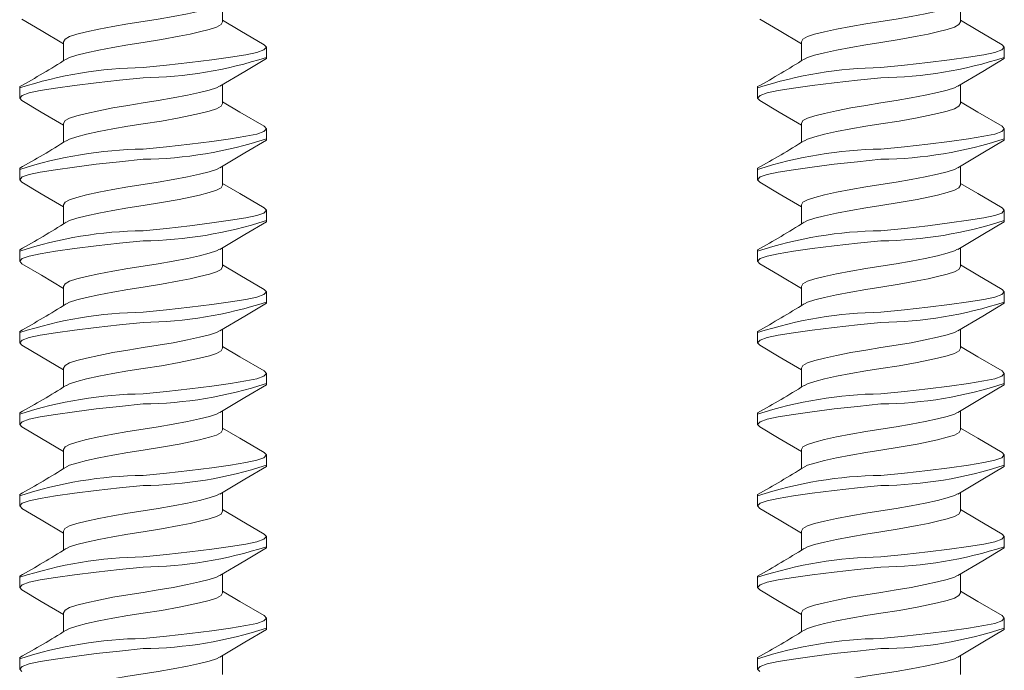
# Model space of a CAD drawing. Units: inches. Extents: x -85.6 to -4.2, y -64.8 to 11.9.
# Drawn here: x -78.4 to -77.6, y 8.1 to 8.7 of the extents above; entities that cross this region are included whole.
import ezdxf

# ---------------------------------------------------------------- set-up
doc = ezdxf.new("R2010")
doc.units = ezdxf.units.IN
doc.header["$MEASUREMENT"] = 0
doc.layers.add('Z_DIMS', color=6, linetype='Continuous')
doc.layers.add('Z_EXTRUSION', color=4, linetype='Continuous', lineweight=20)

# ---------------------------------------------------------------- blocks, each defined once
blk = doc.blocks.new('2in end mount side attchment')
at = {"layer": 'Z_EXTRUSION'}
for p, q in [((-36.39713, 8.71766), (-36.39713, 8.73432)), ((-35.75089, 8.71766), (-35.75089, 8.73432)), ((-36.53657, 8.70027), (-36.53657, 8.68353)), ((-35.89033, 8.70027), (-35.89033, 8.68353)), ((-36.57485, 8.661), (-36.57485, 8.65094)), ((-36.39712, 8.64623), (-36.39712, 8.66289)), ((-35.92861, 8.661), (-35.92861, 8.65094)), ((-35.75089, 8.64623), (-35.75089, 8.66289)), ((-36.53657, 8.62884), (-36.53657, 8.6121)), ((-35.89033, 8.62884), (-35.89033, 8.6121)), ((-36.57484, 8.58957), (-36.57484, 8.57951)), ((-36.39712, 8.5748), (-36.39712, 8.59146)), ((-35.92861, 8.58957), (-35.92861, 8.57951)), ((-35.75088, 8.5748), (-35.75089, 8.59146)), ((-36.53656, 8.55741), (-36.53656, 8.54067)), ((-35.89033, 8.55741), (-35.89033, 8.54067)), ((-36.39712, 8.50337), (-36.39712, 8.52003)), ((-35.75088, 8.50337), (-35.75088, 8.52003)), ((-36.57484, 8.51814), (-36.57484, 8.50808)), ((-35.9286, 8.51814), (-35.9286, 8.50808)), ((-36.53656, 8.48598), (-36.53656, 8.46924)), ((-35.89033, 8.48598), (-35.89033, 8.46924)), ((-36.57484, 8.44671), (-36.57484, 8.43665)), ((-36.39712, 8.43194), (-36.39712, 8.4486)), ((-35.9286, 8.44671), (-35.9286, 8.43665)), ((-35.75088, 8.43194), (-35.75088, 8.4486)), ((-36.53656, 8.41455), (-36.53656, 8.39781)), ((-35.89032, 8.41455), (-35.89032, 8.39781)), ((-36.57484, 8.37528), (-36.57484, 8.36522)), ((-36.39711, 8.36051), (-36.39712, 8.37717)), ((-35.9286, 8.37528), (-35.9286, 8.36522)), ((-35.75088, 8.36051), (-35.75088, 8.37717)), ((-36.53656, 8.34312), (-36.53656, 8.32638)), ((-35.89032, 8.34312), (-35.89032, 8.32638)), ((-36.57483, 8.30385), (-36.57483, 8.29379)), ((-36.39711, 8.28908), (-36.39711, 8.30574)), ((-35.9286, 8.30385), (-35.9286, 8.29379)), ((-35.75088, 8.28908), (-35.75088, 8.30574)), ((-36.53657, 8.2717), (-36.53657, 8.25496)), ((-35.89033, 8.2717), (-35.89033, 8.25496)), ((-36.57485, 8.23243), (-36.57485, 8.22237)), ((-36.39713, 8.21766), (-36.39713, 8.23432)), ((-35.92861, 8.23243), (-35.92861, 8.22237)), ((-35.75089, 8.21766), (-35.75089, 8.23432)), ((-36.53657, 8.20027), (-36.53657, 8.18353)), ((-35.89033, 8.20027), (-35.89033, 8.18353)), ((-36.57485, 8.161), (-36.57485, 8.15094)), ((-36.39712, 8.14623), (-36.39712, 8.16289)), ((-35.92861, 8.161), (-35.92861, 8.15094)), ((-35.75089, 8.14623), (-35.75089, 8.16289))]:
    blk.add_line(p, q, dxfattribs=at)
at = {"layer": 'Z_EXTRUSION', "flags": 128}
for points in [[(-36.39993, 8.73284), (-36.40254, 8.73139), (-36.40878, 8.72938), (-36.41732, 8.72722), (-36.42802, 8.72488), (-36.44035, 8.7225), (-36.45356, 8.7202), (-36.46685, 8.71813), (-36.48013, 8.71606), (-36.49334, 8.71376), (-36.50567, 8.71138), (-36.51637, 8.70904), (-36.52491, 8.70688), (-36.53116, 8.70487), (-36.53517, 8.70264), (-36.53657, 8.70027)], [(-35.75369, 8.73284), (-35.7563, 8.73139), (-35.76255, 8.72938), (-35.77109, 8.72722), (-35.78179, 8.72488), (-35.79412, 8.7225), (-35.80732, 8.7202), (-35.82061, 8.71813), (-35.8339, 8.71606), (-35.84711, 8.71376), (-35.85943, 8.71138), (-35.87014, 8.70904), (-35.87868, 8.70688), (-35.88492, 8.70487), (-35.88894, 8.70264), (-35.89033, 8.70027)], [(-36.573, 8.72018), (-36.55591, 8.71011), (-36.53657, 8.6986)], [(-36.39713, 8.71766), (-36.39852, 8.71529), (-36.40254, 8.71306), (-36.40878, 8.71105), (-36.41732, 8.70889), (-36.42565, 8.70704), (-36.4351, 8.70515), (-36.45079, 8.70233), (-36.46685, 8.6998), (-36.48013, 8.69773), (-36.49334, 8.69543), (-36.50567, 8.69305), (-36.51637, 8.69071), (-36.52491, 8.68855), (-36.53116, 8.68654), (-36.53381, 8.68507)], [(-36.36068, 8.69774), (-36.382, 8.71022), (-36.39713, 8.71911)], [(-35.92676, 8.72018), (-35.90967, 8.71011), (-35.89033, 8.6986)], [(-35.75089, 8.71766), (-35.75228, 8.71529), (-35.7563, 8.71306), (-35.76254, 8.71105), (-35.77109, 8.70889), (-35.77942, 8.70704), (-35.78886, 8.70515), (-35.80456, 8.70233), (-35.82061, 8.6998), (-35.8339, 8.69773), (-35.84711, 8.69543), (-35.85943, 8.69305), (-35.87014, 8.69071), (-35.87868, 8.68855), (-35.88492, 8.68654), (-35.88758, 8.68507)], [(-35.71444, 8.69774), (-35.73577, 8.71022), (-35.75089, 8.71911)], [(-36.36084, 8.69775), (-36.35885, 8.69556), (-36.36101, 8.69319), (-36.36723, 8.69096), (-36.3769, 8.68895), (-36.39013, 8.68679), (-36.40671, 8.68445), (-36.4258, 8.68207), (-36.44626, 8.67977), (-36.46685, 8.6777)], [(-36.39967, 8.66137), (-36.37778, 8.6744), (-36.35885, 8.68556), (-36.35885, 8.69556)], [(-35.7146, 8.69775), (-35.71261, 8.69556), (-35.71477, 8.69319), (-35.72099, 8.69096), (-35.73067, 8.68895), (-35.74389, 8.68679), (-35.76047, 8.68445), (-35.77957, 8.68207), (-35.80003, 8.67977), (-35.82061, 8.6777)], [(-35.75344, 8.66137), (-35.73155, 8.6744), (-35.71261, 8.68556), (-35.71261, 8.69556)], [(-36.46685, 8.6688), (-36.48743, 8.66673), (-36.50789, 8.66443), (-36.52698, 8.66205), (-36.54356, 8.65971), (-36.55679, 8.65755), (-36.56646, 8.65554), (-36.57269, 8.65331), (-36.57485, 8.65094), (-36.57285, 8.64875)], [(-35.82061, 8.6688), (-35.84119, 8.66673), (-35.86165, 8.66443), (-35.88075, 8.66205), (-35.89732, 8.65971), (-35.91055, 8.65755), (-35.92022, 8.65554), (-35.92645, 8.65331), (-35.92861, 8.65094), (-35.92661, 8.64875)], [(-36.39993, 8.66141), (-36.40254, 8.65996), (-36.40878, 8.65795), (-36.41732, 8.65579), (-36.42802, 8.65345), (-36.44035, 8.65107), (-36.45356, 8.64877), (-36.46685, 8.6467), (-36.48013, 8.64463), (-36.49334, 8.64233), (-36.50567, 8.63995), (-36.51637, 8.63761), (-36.52491, 8.63545), (-36.53115, 8.63344), (-36.53517, 8.63121), (-36.53657, 8.62884)], [(-35.75369, 8.66141), (-35.7563, 8.65996), (-35.76254, 8.65795), (-35.77108, 8.65579), (-35.78179, 8.65345), (-35.79411, 8.65107), (-35.80732, 8.64877), (-35.82061, 8.6467), (-35.8339, 8.64463), (-35.8471, 8.64233), (-35.85943, 8.63995), (-35.87013, 8.63761), (-35.87867, 8.63545), (-35.88492, 8.63344), (-35.88894, 8.63121), (-35.89033, 8.62884)], [(-36.573, 8.64875), (-36.55591, 8.63868), (-36.53657, 8.62717)], [(-35.92676, 8.64875), (-35.90967, 8.63868), (-35.89033, 8.62717)], [(-36.39712, 8.64623), (-36.39852, 8.64386), (-36.40254, 8.64163), (-36.40878, 8.63962), (-36.41732, 8.63746), (-36.42565, 8.63561), (-36.43509, 8.63372), (-36.45079, 8.6309), (-36.46684, 8.62837), (-36.48013, 8.6263), (-36.49334, 8.624), (-36.50567, 8.62162), (-36.51637, 8.61928), (-36.52491, 8.61712), (-36.53115, 8.61511), (-36.53381, 8.61364)], [(-36.36068, 8.62631), (-36.382, 8.63879), (-36.39712, 8.64768)], [(-35.75089, 8.64623), (-35.75228, 8.64386), (-35.7563, 8.64163), (-35.76254, 8.63962), (-35.77108, 8.63746), (-35.77942, 8.63561), (-35.78886, 8.63372), (-35.80455, 8.6309), (-35.82061, 8.62837), (-35.83389, 8.6263), (-35.8471, 8.624), (-35.85943, 8.62162), (-35.87013, 8.61928), (-35.87867, 8.61712), (-35.88492, 8.61511), (-35.88757, 8.61364)], [(-35.71444, 8.62631), (-35.73577, 8.63879), (-35.75089, 8.64768)], [(-36.36084, 8.62632), (-36.35884, 8.62413), (-36.361, 8.62176), (-36.36723, 8.61953), (-36.3769, 8.61752), (-36.39013, 8.61536), (-36.40671, 8.61302), (-36.4258, 8.61064), (-36.44626, 8.60834), (-36.46684, 8.60627)], [(-36.39967, 8.58994), (-36.37778, 8.60297), (-36.35884, 8.61413), (-36.35884, 8.62413)], [(-35.7146, 8.62632), (-35.71261, 8.62413), (-35.71477, 8.62176), (-35.72099, 8.61953), (-35.73066, 8.61752), (-35.74389, 8.61536), (-35.76047, 8.61302), (-35.77956, 8.61064), (-35.80003, 8.60834), (-35.82061, 8.60627)], [(-35.75344, 8.58994), (-35.73154, 8.60297), (-35.71261, 8.61413), (-35.71261, 8.62413)], [(-36.46684, 8.59737), (-36.48742, 8.5953), (-36.50789, 8.593), (-36.52698, 8.59062), (-36.54356, 8.58828), (-36.55679, 8.58612), (-36.56646, 8.58411), (-36.57268, 8.58188), (-36.57484, 8.57951), (-36.57284, 8.57732)], [(-35.82061, 8.59737), (-35.84119, 8.5953), (-35.86165, 8.593), (-35.88074, 8.59062), (-35.89732, 8.58828), (-35.91055, 8.58612), (-35.92022, 8.58411), (-35.92645, 8.58188), (-35.92861, 8.57951), (-35.92661, 8.57732)], [(-36.39993, 8.58998), (-36.40253, 8.58853), (-36.40878, 8.58652), (-36.41732, 8.58436), (-36.42802, 8.58202), (-36.44035, 8.57964), (-36.45356, 8.57734), (-36.46684, 8.57527), (-36.48013, 8.5732), (-36.49334, 8.5709), (-36.50567, 8.56852), (-36.51637, 8.56618), (-36.52491, 8.56402), (-36.53115, 8.56201), (-36.53517, 8.55978), (-36.53656, 8.55741)], [(-35.75369, 8.58998), (-35.7563, 8.58853), (-35.76254, 8.58652), (-35.77108, 8.58436), (-35.78178, 8.58202), (-35.79411, 8.57964), (-35.80732, 8.57734), (-35.82061, 8.57527), (-35.83389, 8.5732), (-35.8471, 8.5709), (-35.85943, 8.56852), (-35.87013, 8.56618), (-35.87867, 8.56402), (-35.88491, 8.56201), (-35.88893, 8.55978), (-35.89033, 8.55741)], [(-36.573, 8.57732), (-36.55591, 8.56725), (-36.53656, 8.55574)], [(-36.39712, 8.5748), (-36.39851, 8.57243), (-36.40253, 8.5702), (-36.40878, 8.56819), (-36.41732, 8.56603), (-36.42565, 8.56418), (-36.43509, 8.56229), (-36.45079, 8.55947), (-36.46684, 8.55694), (-36.48013, 8.55487), (-36.49334, 8.55257), (-36.50567, 8.55019), (-36.51637, 8.54785), (-36.52491, 8.54569), (-36.53115, 8.54368), (-36.53381, 8.54221)], [(-36.36067, 8.55488), (-36.382, 8.56736), (-36.39712, 8.57625)], [(-35.92676, 8.57732), (-35.90967, 8.56725), (-35.89033, 8.55574)], [(-35.75088, 8.5748), (-35.75228, 8.57243), (-35.7563, 8.5702), (-35.76254, 8.56819), (-35.77108, 8.56603), (-35.77941, 8.56418), (-35.78885, 8.56229), (-35.80455, 8.55947), (-35.82061, 8.55694), (-35.83389, 8.55487), (-35.8471, 8.55257), (-35.85943, 8.55019), (-35.87013, 8.54785), (-35.87867, 8.54569), (-35.88491, 8.54368), (-35.88757, 8.54221)], [(-35.71444, 8.55488), (-35.73576, 8.56736), (-35.75088, 8.57625)], [(-36.36084, 8.55489), (-36.35884, 8.5527), (-36.361, 8.55033), (-36.36723, 8.5481), (-36.3769, 8.54609), (-36.39013, 8.54393), (-36.4067, 8.54159), (-36.4258, 8.53921), (-36.44626, 8.53691), (-36.46684, 8.53484)], [(-35.7146, 8.55489), (-35.71261, 8.5527), (-35.71476, 8.55033), (-35.72099, 8.5481), (-35.73066, 8.54609), (-35.74389, 8.54393), (-35.76047, 8.54159), (-35.77956, 8.53921), (-35.80002, 8.53691), (-35.82061, 8.53484)], [(-36.39967, 8.51851), (-36.37778, 8.53154), (-36.35884, 8.5427), (-36.35884, 8.5527)], [(-35.75343, 8.51851), (-35.73154, 8.53154), (-35.71261, 8.5427), (-35.71261, 8.5527)], [(-36.46684, 8.52594), (-36.48742, 8.52387), (-36.50788, 8.52157), (-36.52698, 8.51919), (-36.54356, 8.51685), (-36.55679, 8.51469), (-36.56646, 8.51268), (-36.57268, 8.51045), (-36.57484, 8.50808), (-36.57284, 8.50589)], [(-35.82061, 8.52594), (-35.84119, 8.52387), (-35.86165, 8.52157), (-35.88074, 8.51919), (-35.89732, 8.51685), (-35.91055, 8.51469), (-35.92022, 8.51268), (-35.92645, 8.51045), (-35.9286, 8.50808), (-35.92661, 8.50589)], [(-36.39992, 8.51855), (-36.40253, 8.5171), (-36.40878, 8.51509), (-36.41732, 8.51293), (-36.42802, 8.51059), (-36.44034, 8.50821), (-36.45355, 8.50591), (-36.46684, 8.50384), (-36.48013, 8.50177), (-36.49334, 8.49947), (-36.50566, 8.49709), (-36.51637, 8.49475), (-36.52491, 8.49259), (-36.53115, 8.49058), (-36.53517, 8.48835), (-36.53656, 8.48598)], [(-35.75369, 8.51855), (-35.7563, 8.5171), (-35.76254, 8.51509), (-35.77108, 8.51293), (-35.78178, 8.51059), (-35.79411, 8.50821), (-35.80732, 8.50591), (-35.8206, 8.50384), (-35.83389, 8.50177), (-35.8471, 8.49947), (-35.85943, 8.49709), (-35.87013, 8.49475), (-35.87867, 8.49259), (-35.88491, 8.49058), (-35.88893, 8.48835), (-35.89033, 8.48598)], [(-36.57299, 8.50589), (-36.5559, 8.49582), (-36.53656, 8.48431)], [(-36.39712, 8.50337), (-36.39851, 8.501), (-36.40253, 8.49877), (-36.40877, 8.49676), (-36.41732, 8.4946), (-36.42565, 8.49275), (-36.43509, 8.49086), (-36.45079, 8.48804), (-36.46684, 8.48551), (-36.48013, 8.48344), (-36.49334, 8.48114), (-36.50566, 8.47876), (-36.51636, 8.47642), (-36.52491, 8.47426), (-36.53115, 8.47225), (-36.53381, 8.47078)], [(-36.36067, 8.48345), (-36.382, 8.49593), (-36.39712, 8.50482)], [(-35.92676, 8.50589), (-35.90967, 8.49582), (-35.89033, 8.48431)], [(-35.75088, 8.50337), (-35.75228, 8.501), (-35.7563, 8.49877), (-35.76254, 8.49676), (-35.77108, 8.4946), (-35.77941, 8.49275), (-35.78885, 8.49086), (-35.80455, 8.48804), (-35.8206, 8.48551), (-35.83389, 8.48344), (-35.8471, 8.48114), (-35.85943, 8.47876), (-35.87013, 8.47642), (-35.87867, 8.47426), (-35.88491, 8.47225), (-35.88757, 8.47078)], [(-35.71444, 8.48345), (-35.73576, 8.49593), (-35.75088, 8.50482)], [(-36.36083, 8.48346), (-36.35884, 8.48127), (-36.361, 8.4789), (-36.36722, 8.47667), (-36.37689, 8.47466), (-36.39012, 8.4725), (-36.4067, 8.47016), (-36.4258, 8.46778), (-36.44626, 8.46548), (-36.46684, 8.46341)], [(-36.39967, 8.44708), (-36.37778, 8.46011), (-36.35884, 8.47127), (-36.35884, 8.48127)], [(-35.7146, 8.48346), (-35.7126, 8.48127), (-35.71476, 8.4789), (-35.72099, 8.47667), (-35.73066, 8.47466), (-35.74389, 8.4725), (-35.76047, 8.47016), (-35.77956, 8.46778), (-35.80002, 8.46548), (-35.8206, 8.46341)], [(-35.75343, 8.44708), (-35.73154, 8.46011), (-35.7126, 8.47127), (-35.7126, 8.48127)], [(-36.46684, 8.45451), (-36.48742, 8.45244), (-36.50788, 8.45014), (-36.52698, 8.44776), (-36.54355, 8.44542), (-36.55678, 8.44326), (-36.56645, 8.44125), (-36.57268, 8.43902), (-36.57484, 8.43665), (-36.57284, 8.43446)], [(-35.8206, 8.45451), (-35.84118, 8.45244), (-35.86165, 8.45014), (-35.88074, 8.44776), (-35.89732, 8.44542), (-35.91055, 8.44326), (-35.92022, 8.44125), (-35.92644, 8.43902), (-35.9286, 8.43665), (-35.9266, 8.43446)], [(-36.39992, 8.44712), (-36.40253, 8.44567), (-36.40877, 8.44366), (-36.41731, 8.4415), (-36.42802, 8.43916), (-36.44034, 8.43678), (-36.45355, 8.43448), (-36.46684, 8.43241), (-36.48013, 8.43034), (-36.49333, 8.42804), (-36.50566, 8.42566), (-36.51636, 8.42332), (-36.5249, 8.42116), (-36.53115, 8.41915), (-36.53517, 8.41692), (-36.53656, 8.41455)], [(-35.75369, 8.44712), (-35.75629, 8.44567), (-35.76254, 8.44366), (-35.77108, 8.4415), (-35.78178, 8.43916), (-35.79411, 8.43678), (-35.80732, 8.43448), (-35.8206, 8.43241), (-35.83389, 8.43034), (-35.8471, 8.42804), (-35.85942, 8.42566), (-35.87013, 8.42332), (-35.87867, 8.42116), (-35.88491, 8.41915), (-35.88893, 8.41692), (-35.89032, 8.41455)], [(-36.57299, 8.43446), (-36.5559, 8.42439), (-36.53656, 8.41288)], [(-36.36067, 8.41202), (-36.38199, 8.4245), (-36.39712, 8.43339)], [(-35.92675, 8.43446), (-35.90967, 8.42439), (-35.89032, 8.41288)], [(-35.71443, 8.41202), (-35.73576, 8.4245), (-35.75088, 8.43339)], [(-36.39712, 8.43194), (-36.39851, 8.42957), (-36.40253, 8.42734), (-36.40877, 8.42533), (-36.41731, 8.42317), (-36.42565, 8.42132), (-36.43509, 8.41943), (-36.45078, 8.41661), (-36.46684, 8.41408), (-36.48012, 8.41201), (-36.49333, 8.40971), (-36.50566, 8.40733), (-36.51636, 8.40499), (-36.5249, 8.40283), (-36.53115, 8.40082), (-36.5338, 8.39935)], [(-35.75088, 8.43194), (-35.75227, 8.42957), (-35.75629, 8.42734), (-35.76254, 8.42533), (-35.77108, 8.42317), (-35.77941, 8.42132), (-35.78885, 8.41943), (-35.80455, 8.41661), (-35.8206, 8.41408), (-35.83389, 8.41201), (-35.8471, 8.40971), (-35.85942, 8.40733), (-35.87013, 8.40499), (-35.87867, 8.40283), (-35.88491, 8.40082), (-35.88757, 8.39935)], [(-36.36083, 8.41203), (-36.35884, 8.40984), (-36.361, 8.40747), (-36.36722, 8.40524), (-36.37689, 8.40323), (-36.39012, 8.40107), (-36.4067, 8.39873), (-36.42579, 8.39635), (-36.44626, 8.39405), (-36.46684, 8.39198)], [(-36.39966, 8.37565), (-36.37777, 8.38868), (-36.35884, 8.39984), (-36.35884, 8.40984)], [(-35.71459, 8.41203), (-35.7126, 8.40984), (-35.71476, 8.40747), (-35.72099, 8.40524), (-35.73066, 8.40323), (-35.74389, 8.40107), (-35.76046, 8.39873), (-35.77956, 8.39635), (-35.80002, 8.39405), (-35.8206, 8.39198)], [(-35.75343, 8.37565), (-35.73154, 8.38868), (-35.7126, 8.39984), (-35.7126, 8.40984)], [(-36.46684, 8.38308), (-36.48742, 8.38101), (-36.50788, 8.37871), (-36.52697, 8.37633), (-36.54355, 8.37399), (-36.55678, 8.37183), (-36.56645, 8.36982), (-36.57268, 8.36759), (-36.57484, 8.36522), (-36.57284, 8.36303)], [(-35.8206, 8.38308), (-35.84118, 8.38101), (-35.86164, 8.37871), (-35.88074, 8.37633), (-35.89732, 8.37399), (-35.91055, 8.37183), (-35.92022, 8.36982), (-35.92644, 8.36759), (-35.9286, 8.36522), (-35.9266, 8.36303)], [(-36.39992, 8.37569), (-36.40253, 8.37424), (-36.40877, 8.37223), (-36.41731, 8.37007), (-36.42801, 8.36773), (-36.44034, 8.36535), (-36.45355, 8.36305), (-36.46684, 8.36098), (-36.48012, 8.35891), (-36.49333, 8.35661), (-36.50566, 8.35423), (-36.51636, 8.35189), (-36.5249, 8.34973), (-36.53114, 8.34772), (-36.53516, 8.34549), (-36.53656, 8.34312)], [(-35.75368, 8.37569), (-35.75629, 8.37424), (-35.76253, 8.37223), (-35.77108, 8.37007), (-35.78178, 8.36773), (-35.7941, 8.36535), (-35.80731, 8.36305), (-35.8206, 8.36098), (-35.83389, 8.35891), (-35.8471, 8.35661), (-35.85942, 8.35423), (-35.87012, 8.35189), (-35.87867, 8.34973), (-35.88491, 8.34772), (-35.88893, 8.34549), (-35.89032, 8.34312)], [(-36.57299, 8.36303), (-36.5559, 8.35296), (-36.53656, 8.34145)], [(-36.39711, 8.36051), (-36.39851, 8.35814), (-36.40253, 8.35591), (-36.40877, 8.3539), (-36.41731, 8.35174), (-36.42564, 8.34989), (-36.43508, 8.348), (-36.45078, 8.34518), (-36.46684, 8.34265), (-36.48012, 8.34058), (-36.49333, 8.33828), (-36.50566, 8.3359), (-36.51636, 8.33356), (-36.5249, 8.3314), (-36.53114, 8.32939), (-36.5338, 8.32792)], [(-36.36067, 8.34059), (-36.38199, 8.35307), (-36.39711, 8.36196)], [(-35.92675, 8.36303), (-35.90966, 8.35296), (-35.89032, 8.34145)], [(-35.75088, 8.36051), (-35.75227, 8.35814), (-35.75629, 8.35591), (-35.76253, 8.3539), (-35.77107, 8.35174), (-35.77941, 8.34989), (-35.78885, 8.348), (-35.80455, 8.34518), (-35.8206, 8.34265), (-35.83389, 8.34058), (-35.8471, 8.33828), (-35.85942, 8.3359), (-35.87012, 8.33356), (-35.87866, 8.3314), (-35.88491, 8.32939), (-35.88757, 8.32792)], [(-35.71443, 8.34059), (-35.73576, 8.35307), (-35.75088, 8.36196)], [(-36.36083, 8.3406), (-36.35884, 8.33841), (-36.36099, 8.33604), (-36.36722, 8.33381), (-36.37689, 8.3318), (-36.39012, 8.32964), (-36.4067, 8.3273), (-36.42579, 8.32492), (-36.44625, 8.32262), (-36.46684, 8.32055)], [(-36.39966, 8.30422), (-36.37777, 8.31725), (-36.35884, 8.32841), (-36.35884, 8.33841)], [(-35.71459, 8.3406), (-35.7126, 8.33841), (-35.71476, 8.33604), (-35.72098, 8.33381), (-35.73065, 8.3318), (-35.74388, 8.32964), (-35.76046, 8.3273), (-35.77956, 8.32492), (-35.80002, 8.32262), (-35.8206, 8.32055)], [(-35.75343, 8.30422), (-35.73154, 8.31725), (-35.7126, 8.32841), (-35.7126, 8.33841)], [(-36.46683, 8.31165), (-36.48742, 8.30958), (-36.50788, 8.30728), (-36.52697, 8.3049), (-36.54355, 8.30256), (-36.55678, 8.3004), (-36.56645, 8.29839), (-36.57268, 8.29616), (-36.57483, 8.29379), (-36.57283, 8.2916)], [(-36.39993, 8.30427), (-36.40254, 8.30282), (-36.40878, 8.30081), (-36.41732, 8.29865), (-36.42803, 8.29631), (-36.44035, 8.29393), (-36.45356, 8.29163), (-36.46685, 8.28956), (-36.48014, 8.28749), (-36.49335, 8.28519), (-36.50567, 8.28281), (-36.51637, 8.28047), (-36.52492, 8.27831), (-36.53116, 8.2763), (-36.53518, 8.27407), (-36.53657, 8.2717)], [(-35.8206, 8.31165), (-35.84118, 8.30958), (-35.86164, 8.30728), (-35.88074, 8.3049), (-35.89731, 8.30256), (-35.91054, 8.3004), (-35.92021, 8.29839), (-35.92644, 8.29616), (-35.9286, 8.29379), (-35.9266, 8.2916)], [(-35.7537, 8.30427), (-35.7563, 8.30282), (-35.76255, 8.30081), (-35.77109, 8.29865), (-35.78179, 8.29631), (-35.79412, 8.29393), (-35.80733, 8.29163), (-35.82061, 8.28956), (-35.8339, 8.28749), (-35.84711, 8.28519), (-35.85944, 8.28281), (-35.87014, 8.28047), (-35.87868, 8.27831), (-35.88492, 8.2763), (-35.88894, 8.27407), (-35.89033, 8.2717)], [(-36.57285, 8.29161), (-36.55591, 8.28154), (-36.53657, 8.27003)], [(-36.39713, 8.28909), (-36.39852, 8.28672), (-36.40254, 8.28449), (-36.40878, 8.28248), (-36.41732, 8.28032), (-36.42566, 8.27847), (-36.4351, 8.27658), (-36.4508, 8.27376), (-36.46685, 8.27123), (-36.48014, 8.26916), (-36.49334, 8.26686), (-36.50567, 8.26448), (-36.51637, 8.26214), (-36.52491, 8.25998), (-36.53116, 8.25797), (-36.53381, 8.2565)], [(-36.36068, 8.26917), (-36.38201, 8.28165), (-36.39713, 8.29054)], [(-35.92661, 8.29161), (-35.90968, 8.28154), (-35.89033, 8.27003)], [(-35.75089, 8.28909), (-35.75229, 8.28672), (-35.7563, 8.28449), (-35.76255, 8.28248), (-35.77109, 8.28032), (-35.77942, 8.27847), (-35.78886, 8.27658), (-35.80456, 8.27376), (-35.82061, 8.27123), (-35.8339, 8.26916), (-35.84711, 8.26686), (-35.85944, 8.26448), (-35.87014, 8.26214), (-35.87868, 8.25998), (-35.88492, 8.25797), (-35.88758, 8.2565)], [(-35.71444, 8.26917), (-35.73577, 8.28165), (-35.75089, 8.29054)], [(-36.36084, 8.26918), (-36.35885, 8.26699), (-36.36101, 8.26462), (-36.36723, 8.26239), (-36.3769, 8.26038), (-36.39013, 8.25822), (-36.40671, 8.25588), (-36.42581, 8.2535), (-36.44627, 8.2512), (-36.46685, 8.24913)], [(-35.71461, 8.26918), (-35.71261, 8.26699), (-35.71477, 8.26462), (-35.721, 8.26239), (-35.73067, 8.26038), (-35.7439, 8.25822), (-35.76047, 8.25588), (-35.77957, 8.2535), (-35.80003, 8.2512), (-35.82061, 8.24913)], [(-36.39968, 8.2328), (-36.37778, 8.24583), (-36.35885, 8.25699), (-36.35885, 8.26699)], [(-35.75344, 8.2328), (-35.73155, 8.24583), (-35.71261, 8.25699), (-35.71261, 8.26699)], [(-36.46685, 8.24023), (-36.48743, 8.23816), (-36.50789, 8.23586), (-36.52699, 8.23348), (-36.54356, 8.23114), (-36.55679, 8.22898), (-36.56646, 8.22697), (-36.57269, 8.22474), (-36.57485, 8.22237), (-36.57285, 8.22018)], [(-35.82061, 8.24023), (-35.84119, 8.23816), (-35.86165, 8.23586), (-35.88075, 8.23348), (-35.89733, 8.23114), (-35.91056, 8.22898), (-35.92023, 8.22697), (-35.92645, 8.22474), (-35.92861, 8.22237), (-35.92661, 8.22018)], [(-36.39993, 8.23284), (-36.40254, 8.23139), (-36.40878, 8.22938), (-36.41732, 8.22722), (-36.42802, 8.22488), (-36.44035, 8.2225), (-36.45356, 8.2202), (-36.46685, 8.21813), (-36.48013, 8.21606), (-36.49334, 8.21376), (-36.50567, 8.21138), (-36.51637, 8.20904), (-36.52491, 8.20688), (-36.53116, 8.20487), (-36.53517, 8.20264), (-36.53657, 8.20027)], [(-35.75369, 8.23284), (-35.7563, 8.23139), (-35.76255, 8.22938), (-35.77109, 8.22722), (-35.78179, 8.22488), (-35.79412, 8.2225), (-35.80732, 8.2202), (-35.82061, 8.21813), (-35.8339, 8.21606), (-35.84711, 8.21376), (-35.85943, 8.21138), (-35.87014, 8.20904), (-35.87868, 8.20688), (-35.88492, 8.20487), (-35.88894, 8.20264), (-35.89033, 8.20027)], [(-36.573, 8.22018), (-36.55591, 8.21011), (-36.53657, 8.1986)], [(-36.39713, 8.21766), (-36.39852, 8.21529), (-36.40254, 8.21306), (-36.40878, 8.21105), (-36.41732, 8.20889), (-36.42565, 8.20704), (-36.4351, 8.20515), (-36.45079, 8.20233), (-36.46685, 8.1998), (-36.48013, 8.19773), (-36.49334, 8.19543), (-36.50567, 8.19305), (-36.51637, 8.19071), (-36.52491, 8.18855), (-36.53116, 8.18654), (-36.53381, 8.18507)], [(-36.36068, 8.19774), (-36.382, 8.21022), (-36.39713, 8.21911)], [(-35.92676, 8.22018), (-35.90967, 8.21011), (-35.89033, 8.1986)], [(-35.75089, 8.21766), (-35.75228, 8.21529), (-35.7563, 8.21306), (-35.76254, 8.21105), (-35.77109, 8.20889), (-35.77942, 8.20704), (-35.78886, 8.20515), (-35.80456, 8.20233), (-35.82061, 8.1998), (-35.8339, 8.19773), (-35.84711, 8.19543), (-35.85943, 8.19305), (-35.87014, 8.19071), (-35.87868, 8.18855), (-35.88492, 8.18654), (-35.88758, 8.18507)], [(-35.71444, 8.19774), (-35.73577, 8.21022), (-35.75089, 8.21911)], [(-36.36084, 8.19775), (-36.35885, 8.19556), (-36.36101, 8.19319), (-36.36723, 8.19096), (-36.3769, 8.18895), (-36.39013, 8.18679), (-36.40671, 8.18445), (-36.4258, 8.18207), (-36.44626, 8.17977), (-36.46685, 8.1777)], [(-36.39967, 8.16137), (-36.37778, 8.1744), (-36.35885, 8.18556), (-36.35885, 8.19556)], [(-35.7146, 8.19775), (-35.71261, 8.19556), (-35.71477, 8.19319), (-35.72099, 8.19096), (-35.73067, 8.18895), (-35.74389, 8.18679), (-35.76047, 8.18445), (-35.77957, 8.18207), (-35.80003, 8.17977), (-35.82061, 8.1777)], [(-35.75344, 8.16137), (-35.73155, 8.1744), (-35.71261, 8.18556), (-35.71261, 8.19556)], [(-36.46685, 8.1688), (-36.48743, 8.16673), (-36.50789, 8.16443), (-36.52698, 8.16205), (-36.54356, 8.15971), (-36.55679, 8.15755), (-36.56646, 8.15554), (-36.57269, 8.15331), (-36.57485, 8.15094), (-36.57285, 8.14875)], [(-35.82061, 8.1688), (-35.84119, 8.16673), (-35.86165, 8.16443), (-35.88075, 8.16205), (-35.89732, 8.15971), (-35.91055, 8.15755), (-35.92022, 8.15554), (-35.92645, 8.15331), (-35.92861, 8.15094), (-35.92661, 8.14875)], [(-36.39993, 8.16141), (-36.40254, 8.15996), (-36.40878, 8.15795), (-36.41732, 8.15579), (-36.42802, 8.15345), (-36.44035, 8.15107), (-36.45356, 8.14877), (-36.46685, 8.1467), (-36.48013, 8.14463), (-36.49334, 8.14233), (-36.50567, 8.13995), (-36.51637, 8.13761), (-36.52491, 8.13545), (-36.53115, 8.13344), (-36.53517, 8.13121), (-36.53657, 8.12884)], [(-35.75369, 8.16141), (-35.7563, 8.15996), (-35.76254, 8.15795), (-35.77108, 8.15579), (-35.78179, 8.15345), (-35.79411, 8.15107), (-35.80732, 8.14877), (-35.82061, 8.1467), (-35.8339, 8.14463), (-35.8471, 8.14233), (-35.85943, 8.13995), (-35.87013, 8.13761), (-35.87867, 8.13545), (-35.88492, 8.13344), (-35.88894, 8.13121), (-35.89033, 8.12884)]]:
    blk.add_lwpolyline(points, dxfattribs=at)
at = {"layer": 'Z_EXTRUSION'}
for centre, radius, start, end in [((-37.01324, 9.44938), 0.90207, 299.07697, 302.07822), ((-36.47148, 9.03226), 0.36349, 270.73014, 288.0509), ((-36.367, 9.44938), 0.90207, 299.07697, 302.07822), ((-35.82524, 9.03226), 0.36349, 270.73014, 288.0509), ((-36.46221, 8.31424), 0.36349, 90.73014, 108.0509), ((-35.81598, 8.31424), 0.36349, 90.73014, 108.0509), ((-36.47148, 8.96083), 0.36349, 270.73014, 288.0509), ((-35.82524, 8.96083), 0.36349, 270.73014, 288.0509), ((-37.01323, 9.37795), 0.90207, 299.07697, 302.07822), ((-36.46221, 8.24281), 0.36349, 90.73014, 108.0509), ((-36.367, 9.37795), 0.90207, 299.07697, 302.07822), ((-35.81598, 8.24281), 0.36349, 90.73014, 108.0509), ((-37.01323, 9.30652), 0.90207, 299.07697, 302.07822), ((-36.47147, 8.8894), 0.36349, 270.73014, 288.0509), ((-36.367, 9.30652), 0.90207, 299.07697, 302.07822), ((-35.82524, 8.8894), 0.36349, 270.73014, 288.0509), ((-36.46221, 8.17138), 0.36349, 90.73014, 108.0509), ((-35.81597, 8.17138), 0.36349, 90.73014, 108.0509), ((-37.01323, 9.23509), 0.90207, 299.07697, 302.07822), ((-36.47147, 8.81797), 0.36349, 270.73014, 288.0509), ((-36.36699, 9.23509), 0.90207, 299.07697, 302.07822), ((-35.82523, 8.81797), 0.36349, 270.73014, 288.0509), ((-36.46221, 8.09995), 0.36349, 90.73014, 108.0509), ((-35.81597, 8.09995), 0.36349, 90.73014, 108.0509), ((-37.01323, 9.16366), 0.90207, 299.07697, 302.07822), ((-36.47147, 8.74654), 0.36349, 270.73014, 288.0509), ((-36.36699, 9.16366), 0.90207, 299.07697, 302.07822), ((-35.82523, 8.74654), 0.36349, 270.73014, 288.0509), ((-36.46221, 8.02852), 0.36349, 90.73014, 108.0509), ((-35.81597, 8.02852), 0.36349, 90.73014, 108.0509), ((-36.47147, 8.67511), 0.36349, 270.73014, 288.0509), ((-35.82523, 8.67511), 0.36349, 270.73014, 288.0509), ((-37.01323, 9.09223), 0.90207, 299.07697, 302.07822), ((-36.36699, 9.09223), 0.90207, 299.07697, 302.07822), ((-36.4622, 7.95709), 0.36349, 90.73014, 108.0509), ((-35.81597, 7.95709), 0.36349, 90.73014, 108.0509), ((-37.01324, 9.02081), 0.90207, 299.07697, 302.07822), ((-36.47148, 8.60369), 0.36349, 270.73014, 288.0509), ((-36.367, 9.02081), 0.90207, 299.07697, 302.07822), ((-35.82524, 8.60369), 0.36349, 270.73014, 288.0509), ((-36.46222, 7.88567), 0.36349, 90.73014, 108.0509), ((-35.81598, 7.88567), 0.36349, 90.73014, 108.0509), ((-37.01324, 8.94938), 0.90207, 299.07697, 302.07822), ((-36.47148, 8.53226), 0.36349, 270.73014, 288.0509), ((-36.367, 8.94938), 0.90207, 299.07697, 302.07822), ((-35.82524, 8.53226), 0.36349, 270.73014, 288.0509), ((-36.46221, 7.81424), 0.36349, 90.73014, 108.0509), ((-35.81598, 7.81424), 0.36349, 90.73014, 108.0509)]:
    blk.add_arc(centre, radius, start, end, dxfattribs=at)

msp = doc.modelspace()

# ---------------------------------------------------------------- block references
at = {"layer": 'Z_DIMS'}
msp.add_blockref('2in end mount side attchment', (-41.86411, 0), dxfattribs=at)

doc.saveas('drawing.dxf')
